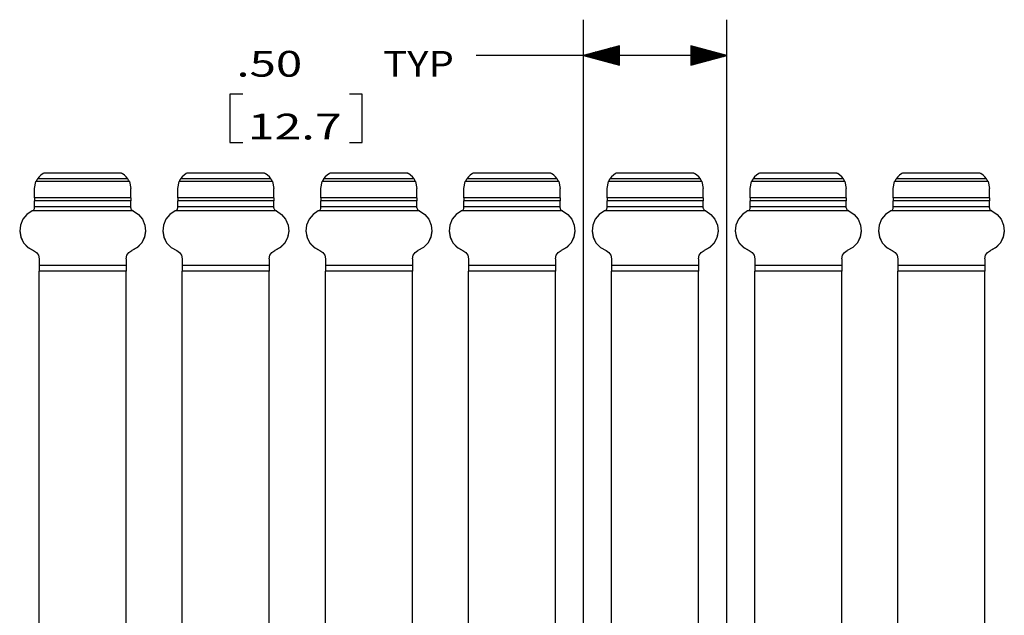
# Model space of a CAD drawing. Units: inches. Extents: x -0.1 to 17.1, y -0.1 to 11.1.
# Drawn here: x 6.6 to 10, y 5.9 to 8 of the extents above; entities that cross this region are included whole.
import ezdxf

# ---------------------------------------------------------------- set-up
doc = ezdxf.new("R2010")
doc.units = ezdxf.units.IN
doc.header["$MEASUREMENT"] = 0
doc.layers.add('1', color=7, linetype='Continuous', true_color=0xffffff)
doc.styles.add('blockfont', font='simplex.shx')

msp = doc.modelspace()

# ---------------------------------------------------------------- linework, layer by layer
at = {"layer": '1', "color": 18, "linetype": 'Continuous'}
for p, q in [((8.534947, 3.87898), (8.534947, 7.977787)), ((9.034947, 3.87898), (9.034947, 7.977787)), ((8.659947, 7.886281), (8.534947, 7.852787)), ((8.659947, 7.877788), (8.628249, 7.877788)), ((8.659947, 7.879787), (8.635713, 7.879787)), ((8.659947, 7.881787), (8.643177, 7.881787)), ((8.659947, 7.883787), (8.650641, 7.883787)), ((8.659947, 7.885787), (8.658105, 7.885787)), ((8.659947, 7.885787), (8.658105, 7.885787)), ((8.659947, 7.819293), (8.659947, 7.886281)), ((9.034947, 7.852787), (8.909947, 7.886281)), ((8.909947, 7.886281), (8.909947, 7.819293)), ((8.909947, 7.885787), (8.91179, 7.885787)), ((8.909947, 7.885787), (8.91179, 7.885787)), ((8.909947, 7.883787), (8.919254, 7.883787)), ((8.909947, 7.881787), (8.926718, 7.881787)), ((8.909947, 7.879787), (8.934182, 7.879787)), ((8.909947, 7.877788), (8.941647, 7.877788)), ((8.409947, 7.852787), (8.159947, 7.852787)), ((9.034947, 7.852787), (8.409947, 7.852787)), ((8.534947, 7.852787), (8.659947, 7.819293)), ((8.659947, 7.853787), (8.538679, 7.853787)), ((8.659947, 7.851788), (8.538679, 7.851788)), ((8.659947, 7.855787), (8.546144, 7.855787)), ((8.659947, 7.849787), (8.546144, 7.849787)), ((8.659947, 7.857788), (8.553608, 7.857788)), ((8.659947, 7.847787), (8.553608, 7.847787)), ((8.659947, 7.859787), (8.561071, 7.859787)), ((8.659947, 7.845788), (8.561071, 7.845788)), ((8.659947, 7.861787), (8.568536, 7.861787)), ((8.659947, 7.843787), (8.568536, 7.843787)), ((8.659947, 7.863787), (8.576, 7.863787)), ((8.659947, 7.865788), (8.583464, 7.865788)), ((8.659947, 7.867787), (8.590928, 7.867787)), ((8.659947, 7.869787), (8.598392, 7.869787)), ((8.659947, 7.871788), (8.605856, 7.871788)), ((8.659947, 7.873787), (8.61332, 7.873787)), ((8.659947, 7.875787), (8.620785, 7.875787)), ((8.909947, 7.875787), (8.94911, 7.875787)), ((8.909947, 7.873787), (8.956574, 7.873787)), ((8.909947, 7.871788), (8.964039, 7.871788)), ((8.909947, 7.869787), (8.971502, 7.869787)), ((8.909947, 7.867787), (8.978967, 7.867787)), ((8.909947, 7.865788), (8.986431, 7.865788)), ((8.909947, 7.863787), (8.993895, 7.863787)), ((8.909947, 7.861787), (9.001359, 7.861787)), ((8.909947, 7.859787), (9.008823, 7.859787)), ((8.909947, 7.857788), (9.016287, 7.857788)), ((8.909947, 7.855787), (9.023751, 7.855787)), ((8.909947, 7.853787), (9.031216, 7.853787)), ((8.909947, 7.819293), (9.034947, 7.852787)), ((8.909947, 7.851788), (9.031216, 7.851788)), ((8.909947, 7.849787), (9.023751, 7.849787)), ((8.909947, 7.847787), (9.016287, 7.847787)), ((8.909947, 7.845788), (9.008823, 7.845788)), ((8.909947, 7.843787), (9.001359, 7.843787)), ((8.659947, 7.841787), (8.576, 7.841787)), ((8.659947, 7.839787), (8.583464, 7.839787)), ((8.659947, 7.837787), (8.590928, 7.837787)), ((8.659947, 7.835787), (8.598392, 7.835787)), ((8.659947, 7.833787), (8.605856, 7.833787)), ((8.659947, 7.831788), (8.61332, 7.831788)), ((8.659947, 7.829787), (8.620785, 7.829787)), ((8.659947, 7.827787), (8.628249, 7.827787)), ((8.659947, 7.825788), (8.635713, 7.825788)), ((8.659947, 7.823787), (8.643177, 7.823787)), ((8.659947, 7.821787), (8.650641, 7.821787)), ((8.659947, 7.819788), (8.658105, 7.819788)), ((8.659947, 7.819788), (8.658105, 7.819788)), ((8.909947, 7.841787), (8.993895, 7.841787)), ((8.909947, 7.839787), (8.986431, 7.839787)), ((8.909947, 7.837787), (8.978967, 7.837787)), ((8.909947, 7.835787), (8.971502, 7.835787)), ((8.909947, 7.833787), (8.964039, 7.833787)), ((8.909947, 7.831788), (8.956574, 7.831788)), ((8.909947, 7.829787), (8.94911, 7.829787)), ((8.909947, 7.827787), (8.941647, 7.827787)), ((8.909947, 7.825788), (8.934182, 7.825788)), ((8.909947, 7.823787), (8.926718, 7.823787)), ((8.909947, 7.821787), (8.919254, 7.821787)), ((8.909947, 7.819788), (8.91179, 7.819788)), ((8.909947, 7.819788), (8.91179, 7.819788)), ((7.344635, 7.717787), (7.299635, 7.717787)), ((7.299635, 7.717787), (7.299635, 7.549037)), ((7.761635, 7.717787), (7.716635, 7.717787)), ((7.761635, 7.549037), (7.761635, 7.717787)), ((7.299635, 7.549037), (7.344635, 7.549037)), ((7.716635, 7.549037), (7.761635, 7.549037)), ((6.639339, 7.435088), (6.632619, 7.428772)), ((6.646947, 7.440299), (6.639339, 7.435088)), ((6.649247, 7.441626), (6.646947, 7.440299)), ((6.649616, 7.441839), (6.649247, 7.441626)), ((6.920649, 7.441626), (6.649247, 7.441626)), ((6.920279, 7.441839), (6.649616, 7.441839)), ((6.920279, 7.441839), (6.920649, 7.441626)), ((6.920649, 7.441626), (6.922947, 7.440299)), ((6.930556, 7.435088), (6.922947, 7.440299)), ((6.937276, 7.428772), (6.930556, 7.435088)), ((7.139339, 7.435088), (7.132619, 7.428772)), ((7.146947, 7.440299), (7.139339, 7.435088)), ((7.149247, 7.441626), (7.146947, 7.440299)), ((7.149616, 7.441839), (7.149247, 7.441626)), ((7.420649, 7.441626), (7.149247, 7.441626)), ((7.420279, 7.441839), (7.149616, 7.441839)), ((7.420279, 7.441839), (7.420649, 7.441626)), ((7.420649, 7.441626), (7.422947, 7.440299)), ((7.430556, 7.435088), (7.422947, 7.440299)), ((7.437276, 7.428772), (7.430556, 7.435088)), ((7.639339, 7.435088), (7.632619, 7.428772)), ((7.646947, 7.440299), (7.639339, 7.435088)), ((7.649247, 7.441626), (7.646947, 7.440299)), ((7.649616, 7.441839), (7.649247, 7.441626)), ((7.920649, 7.441626), (7.649247, 7.441626)), ((7.920279, 7.441839), (7.649616, 7.441839)), ((7.920279, 7.441839), (7.920649, 7.441626)), ((7.920649, 7.441626), (7.922947, 7.440299)), ((7.930556, 7.435088), (7.922947, 7.440299)), ((7.937276, 7.428772), (7.930556, 7.435088)), ((8.139338, 7.435088), (8.132619, 7.428772)), ((8.146948, 7.440299), (8.139338, 7.435088)), ((8.149246, 7.441626), (8.146948, 7.440299)), ((8.149616, 7.441839), (8.149246, 7.441626)), ((8.420649, 7.441626), (8.149246, 7.441626)), ((8.42028, 7.441839), (8.149616, 7.441839)), ((8.42028, 7.441839), (8.420649, 7.441626)), ((8.420649, 7.441626), (8.422948, 7.440299)), ((8.430556, 7.435088), (8.422948, 7.440299)), ((8.437276, 7.428772), (8.430556, 7.435088)), ((8.639338, 7.435088), (8.632619, 7.428772)), ((8.646948, 7.440299), (8.639338, 7.435088)), ((8.649246, 7.441626), (8.646948, 7.440299)), ((8.649616, 7.441839), (8.649246, 7.441626)), ((8.920649, 7.441626), (8.649246, 7.441626)), ((8.92028, 7.441839), (8.649616, 7.441839)), ((8.92028, 7.441839), (8.920649, 7.441626)), ((8.920649, 7.441626), (8.922948, 7.440299)), ((8.930556, 7.435088), (8.922948, 7.440299)), ((8.937276, 7.428772), (8.930556, 7.435088)), ((9.139338, 7.435088), (9.132619, 7.428772)), ((9.146948, 7.440299), (9.139338, 7.435088)), ((9.149246, 7.441626), (9.146948, 7.440299)), ((9.149616, 7.441839), (9.149246, 7.441626)), ((9.420649, 7.441626), (9.149246, 7.441626)), ((9.42028, 7.441839), (9.149616, 7.441839)), ((9.42028, 7.441839), (9.420649, 7.441626)), ((9.420649, 7.441626), (9.422948, 7.440299)), ((9.430556, 7.435088), (9.422948, 7.440299)), ((9.437276, 7.428772), (9.430556, 7.435088)), ((9.639338, 7.435088), (9.632619, 7.428772)), ((9.646948, 7.440299), (9.639338, 7.435088)), ((9.649246, 7.441626), (9.646948, 7.440299)), ((9.649616, 7.441839), (9.649246, 7.441626)), ((9.920649, 7.441626), (9.649246, 7.441626)), ((9.92028, 7.441839), (9.649616, 7.441839)), ((9.92028, 7.441839), (9.920649, 7.441626)), ((9.920649, 7.441626), (9.922948, 7.440299)), ((9.930556, 7.435088), (9.922948, 7.440299)), ((9.937276, 7.428772), (9.930556, 7.435088)), ((6.616948, 7.388338), (6.621864, 7.412125)), ((6.623183, 7.414973), (6.621864, 7.412125)), ((6.948031, 7.412125), (6.621864, 7.412125)), ((6.624736, 7.417901), (6.623183, 7.414973)), ((6.625921, 7.419902), (6.624736, 7.417901)), ((6.626702, 7.421132), (6.625921, 7.419902)), ((6.626946, 7.421502), (6.626702, 7.421132)), ((6.632619, 7.428772), (6.626946, 7.421502)), ((6.942949, 7.421502), (6.626946, 7.421502)), ((6.942949, 7.421502), (6.937276, 7.428772)), ((6.943127, 7.421232), (6.942949, 7.421502)), ((6.943906, 7.420012), (6.943127, 7.421232)), ((6.945429, 7.417418), (6.943906, 7.420012)), ((6.947092, 7.414191), (6.945429, 7.417418)), ((6.948031, 7.412125), (6.947092, 7.414191)), ((6.948031, 7.412125), (6.952948, 7.388338)), ((7.116948, 7.388338), (7.121864, 7.412125)), ((7.123183, 7.414973), (7.121864, 7.412125)), ((7.448031, 7.412125), (7.121864, 7.412125)), ((7.124736, 7.417901), (7.123183, 7.414973)), ((7.125921, 7.419902), (7.124736, 7.417901)), ((7.126702, 7.421132), (7.125921, 7.419902)), ((7.126946, 7.421502), (7.126702, 7.421132)), ((7.132619, 7.428772), (7.126946, 7.421502)), ((7.442949, 7.421502), (7.126946, 7.421502)), ((7.442949, 7.421502), (7.437276, 7.428772)), ((7.443127, 7.421232), (7.442949, 7.421502)), ((7.443906, 7.420012), (7.443127, 7.421232)), ((7.445429, 7.417418), (7.443906, 7.420012)), ((7.447092, 7.414191), (7.445429, 7.417418)), ((7.448031, 7.412125), (7.447092, 7.414191)), ((7.448031, 7.412125), (7.452948, 7.388338)), ((7.616948, 7.388338), (7.621864, 7.412125)), ((7.623183, 7.414973), (7.621864, 7.412125)), ((7.948031, 7.412125), (7.621864, 7.412125)), ((7.624736, 7.417901), (7.623183, 7.414973)), ((7.625921, 7.419902), (7.624736, 7.417901)), ((7.626702, 7.421132), (7.625921, 7.419902)), ((7.626946, 7.421502), (7.626702, 7.421132)), ((7.632619, 7.428772), (7.626946, 7.421502)), ((7.942949, 7.421502), (7.626946, 7.421502)), ((7.942949, 7.421502), (7.937276, 7.428772)), ((7.943127, 7.421232), (7.942949, 7.421502)), ((7.943906, 7.420012), (7.943127, 7.421232)), ((7.945429, 7.417418), (7.943906, 7.420012)), ((7.947092, 7.414191), (7.945429, 7.417418)), ((7.948031, 7.412125), (7.947092, 7.414191)), ((7.948031, 7.412125), (7.952948, 7.388338)), ((8.116947, 7.388338), (8.121864, 7.412125)), ((8.123183, 7.414973), (8.121864, 7.412125)), ((8.44803, 7.412125), (8.121864, 7.412125)), ((8.124736, 7.417901), (8.123183, 7.414973)), ((8.125921, 7.419902), (8.124736, 7.417901)), ((8.126702, 7.421132), (8.125921, 7.419902)), ((8.126945, 7.421502), (8.126702, 7.421132)), ((8.132619, 7.428772), (8.126945, 7.421502)), ((8.442949, 7.421502), (8.126945, 7.421502)), ((8.442949, 7.421502), (8.437276, 7.428772)), ((8.443128, 7.421232), (8.442949, 7.421502)), ((8.443906, 7.420012), (8.443128, 7.421232)), ((8.445429, 7.417418), (8.443906, 7.420012)), ((8.447092, 7.414191), (8.445429, 7.417418)), ((8.44803, 7.412125), (8.447092, 7.414191)), ((8.44803, 7.412125), (8.452948, 7.388338)), ((8.616947, 7.388338), (8.621864, 7.412125)), ((8.623183, 7.414973), (8.621864, 7.412125)), ((8.94803, 7.412125), (8.621864, 7.412125)), ((8.624736, 7.417901), (8.623183, 7.414973)), ((8.625921, 7.419902), (8.624736, 7.417901)), ((8.626702, 7.421132), (8.625921, 7.419902)), ((8.626945, 7.421502), (8.626702, 7.421132)), ((8.632619, 7.428772), (8.626945, 7.421502)), ((8.942949, 7.421502), (8.626945, 7.421502)), ((8.942949, 7.421502), (8.937276, 7.428772)), ((8.943128, 7.421232), (8.942949, 7.421502)), ((8.943906, 7.420012), (8.943128, 7.421232)), ((8.945429, 7.417418), (8.943906, 7.420012)), ((8.947092, 7.414191), (8.945429, 7.417418)), ((8.94803, 7.412125), (8.947092, 7.414191)), ((8.94803, 7.412125), (8.952948, 7.388338)), ((9.116947, 7.388338), (9.121864, 7.412125)), ((9.123183, 7.414973), (9.121864, 7.412125)), ((9.44803, 7.412125), (9.121864, 7.412125)), ((9.124736, 7.417901), (9.123183, 7.414973)), ((9.125921, 7.419902), (9.124736, 7.417901)), ((9.126702, 7.421132), (9.125921, 7.419902)), ((9.126945, 7.421502), (9.126702, 7.421132)), ((9.132619, 7.428772), (9.126945, 7.421502)), ((9.442949, 7.421502), (9.126945, 7.421502)), ((9.442949, 7.421502), (9.437276, 7.428772)), ((9.443128, 7.421232), (9.442949, 7.421502)), ((9.443906, 7.420012), (9.443128, 7.421232)), ((9.445429, 7.417418), (9.443906, 7.420012)), ((9.447092, 7.414191), (9.445429, 7.417418)), ((9.44803, 7.412125), (9.447092, 7.414191)), ((9.44803, 7.412125), (9.452948, 7.388338)), ((9.616947, 7.388338), (9.621864, 7.412125)), ((9.623183, 7.414973), (9.621864, 7.412125)), ((9.94803, 7.412125), (9.621864, 7.412125)), ((9.624736, 7.417901), (9.623183, 7.414973)), ((9.625921, 7.419902), (9.624736, 7.417901)), ((9.626702, 7.421132), (9.625921, 7.419902)), ((9.626945, 7.421502), (9.626702, 7.421132)), ((9.632619, 7.428772), (9.626945, 7.421502)), ((9.942949, 7.421502), (9.626945, 7.421502)), ((9.942949, 7.421502), (9.937276, 7.428772)), ((9.943128, 7.421232), (9.942949, 7.421502)), ((9.943906, 7.420012), (9.943128, 7.421232)), ((9.945429, 7.417418), (9.943906, 7.420012)), ((9.947092, 7.414191), (9.945429, 7.417418)), ((9.94803, 7.412125), (9.947092, 7.414191)), ((9.94803, 7.412125), (9.952948, 7.388338)), ((6.616948, 7.35527), (6.616948, 7.388338)), ((6.952948, 7.35527), (6.952948, 7.388338)), ((7.116948, 7.35527), (7.116948, 7.388338)), ((7.452948, 7.35527), (7.452948, 7.388338)), ((7.616948, 7.35527), (7.616948, 7.388338)), ((7.952948, 7.35527), (7.952948, 7.388338)), ((8.116947, 7.35527), (8.116947, 7.388338)), ((8.452948, 7.35527), (8.452948, 7.388338)), ((8.616947, 7.35527), (8.616947, 7.388338)), ((8.952948, 7.35527), (8.952948, 7.388338)), ((9.116947, 7.35527), (9.116947, 7.388338)), ((9.452948, 7.35527), (9.452948, 7.388338)), ((9.616947, 7.35527), (9.616947, 7.388338)), ((9.952948, 7.35527), (9.952948, 7.388338)), ((6.952948, 7.35527), (6.616948, 7.35527)), ((6.616948, 7.35527), (6.616948, 7.348722)), ((6.616948, 7.348722), (6.616948, 7.344981)), ((6.952948, 7.344981), (6.616948, 7.344981)), ((6.616948, 7.324301), (6.616948, 7.344981)), ((6.952948, 7.35527), (6.952948, 7.348722)), ((6.952948, 7.348722), (6.952948, 7.344981)), ((6.952948, 7.324301), (6.952948, 7.344981)), ((7.452948, 7.35527), (7.116948, 7.35527)), ((7.116948, 7.35527), (7.116948, 7.348722)), ((7.116948, 7.348722), (7.116948, 7.344981)), ((7.452948, 7.344981), (7.116948, 7.344981)), ((7.116948, 7.324301), (7.116948, 7.344981)), ((7.452948, 7.35527), (7.452948, 7.348722)), ((7.452948, 7.348722), (7.452948, 7.344981)), ((7.452948, 7.324301), (7.452948, 7.344981)), ((7.952948, 7.35527), (7.616948, 7.35527)), ((7.616948, 7.35527), (7.616948, 7.348722)), ((7.616948, 7.348722), (7.616948, 7.344981)), ((7.952948, 7.344981), (7.616948, 7.344981)), ((7.616948, 7.324301), (7.616948, 7.344981)), ((7.952948, 7.35527), (7.952948, 7.348722)), ((7.952948, 7.348722), (7.952948, 7.344981)), ((7.952948, 7.324301), (7.952948, 7.344981)), ((8.452948, 7.35527), (8.116947, 7.35527)), ((8.116947, 7.35527), (8.116947, 7.348722)), ((8.116947, 7.348722), (8.116947, 7.344981)), ((8.452948, 7.344981), (8.116947, 7.344981)), ((8.116947, 7.324301), (8.116947, 7.344981)), ((8.452948, 7.35527), (8.452948, 7.348722)), ((8.452948, 7.348722), (8.452948, 7.344981)), ((8.452948, 7.324301), (8.452948, 7.344981)), ((8.952948, 7.35527), (8.616947, 7.35527)), ((8.616947, 7.35527), (8.616947, 7.348722)), ((8.616947, 7.348722), (8.616947, 7.344981)), ((8.952948, 7.344981), (8.616947, 7.344981)), ((8.616947, 7.324301), (8.616947, 7.344981)), ((8.952948, 7.35527), (8.952948, 7.348722)), ((8.952948, 7.348722), (8.952948, 7.344981)), ((8.952948, 7.324301), (8.952948, 7.344981)), ((9.452948, 7.35527), (9.116947, 7.35527)), ((9.116947, 7.35527), (9.116947, 7.348722)), ((9.116947, 7.348722), (9.116947, 7.344981)), ((9.452948, 7.344981), (9.116947, 7.344981)), ((9.116947, 7.324301), (9.116947, 7.344981)), ((9.452948, 7.35527), (9.452948, 7.348722)), ((9.452948, 7.348722), (9.452948, 7.344981)), ((9.452948, 7.324301), (9.452948, 7.344981)), ((9.952948, 7.35527), (9.616947, 7.35527)), ((9.616947, 7.35527), (9.616947, 7.348722)), ((9.616947, 7.348722), (9.616947, 7.344981)), ((9.952948, 7.344981), (9.616947, 7.344981)), ((9.616947, 7.324301), (9.616947, 7.344981)), ((9.952948, 7.35527), (9.952948, 7.348722)), ((9.952948, 7.348722), (9.952948, 7.344981)), ((9.952948, 7.324301), (9.952948, 7.344981)), ((6.589757, 7.297606), (6.575805, 7.280645)), ((6.607996, 7.309842), (6.589757, 7.297606)), ((6.607996, 7.309842), (6.610872, 7.311141)), ((6.961899, 7.309842), (6.607996, 7.309842)), ((6.610872, 7.311141), (6.611889, 7.311644)), ((6.611889, 7.311644), (6.614427, 7.3137)), ((6.614427, 7.3137), (6.61591, 7.315902)), ((6.61591, 7.315902), (6.616759, 7.318406)), ((6.616759, 7.318406), (6.616948, 7.320338)), ((6.952948, 7.324301), (6.616948, 7.324301)), ((6.616948, 7.322869), (6.616948, 7.324301)), ((6.616948, 7.320338), (6.616948, 7.322869)), ((6.952948, 7.322869), (6.952948, 7.324301)), ((6.952948, 7.320338), (6.952948, 7.322869)), ((6.952948, 7.320338), (6.95307, 7.318779)), ((6.95307, 7.318779), (6.953714, 7.316499)), ((6.953714, 7.316499), (6.95484, 7.314484)), ((6.95484, 7.314484), (6.956995, 7.312303)), ((6.956995, 7.312303), (6.959023, 7.311141)), ((6.961899, 7.309842), (6.959023, 7.311141)), ((6.961899, 7.309842), (6.980138, 7.297606)), ((6.980138, 7.297606), (6.99409, 7.280645)), ((7.089757, 7.297606), (7.075805, 7.280645)), ((7.107996, 7.309842), (7.089757, 7.297606)), ((7.107996, 7.309842), (7.110872, 7.311141)), ((7.461899, 7.309842), (7.107996, 7.309842)), ((7.110872, 7.311141), (7.111889, 7.311644)), ((7.111889, 7.311644), (7.114427, 7.3137)), ((7.114427, 7.3137), (7.11591, 7.315902)), ((7.11591, 7.315902), (7.116759, 7.318406)), ((7.116759, 7.318406), (7.116948, 7.320338)), ((7.452948, 7.324301), (7.116948, 7.324301)), ((7.116948, 7.322869), (7.116948, 7.324301)), ((7.116948, 7.320338), (7.116948, 7.322869)), ((7.452948, 7.322869), (7.452948, 7.324301)), ((7.452948, 7.320338), (7.452948, 7.322869)), ((7.452948, 7.320338), (7.45307, 7.318779)), ((7.45307, 7.318779), (7.453714, 7.316499)), ((7.453714, 7.316499), (7.45484, 7.314484)), ((7.45484, 7.314484), (7.456995, 7.312303)), ((7.456995, 7.312303), (7.459023, 7.311141)), ((7.461899, 7.309842), (7.459023, 7.311141)), ((7.461899, 7.309842), (7.480138, 7.297606)), ((7.480138, 7.297606), (7.49409, 7.280645)), ((7.589757, 7.297606), (7.575805, 7.280645)), ((7.607996, 7.309842), (7.589757, 7.297606)), ((7.607996, 7.309842), (7.610872, 7.311141)), ((7.961899, 7.309842), (7.607996, 7.309842)), ((7.610872, 7.311141), (7.611889, 7.311644)), ((7.611889, 7.311644), (7.614427, 7.3137)), ((7.614427, 7.3137), (7.61591, 7.315902)), ((7.61591, 7.315902), (7.616759, 7.318406)), ((7.616759, 7.318406), (7.616948, 7.320338)), ((7.952948, 7.324301), (7.616948, 7.324301)), ((7.616948, 7.322869), (7.616948, 7.324301)), ((7.616948, 7.320338), (7.616948, 7.322869)), ((7.952948, 7.322869), (7.952948, 7.324301)), ((7.952948, 7.320338), (7.952948, 7.322869)), ((7.952948, 7.320338), (7.95307, 7.318779)), ((7.95307, 7.318779), (7.953714, 7.316499)), ((7.953714, 7.316499), (7.95484, 7.314484)), ((7.95484, 7.314484), (7.956995, 7.312303)), ((7.956995, 7.312303), (7.959023, 7.311141)), ((7.961899, 7.309842), (7.959023, 7.311141)), ((7.961899, 7.309842), (7.980138, 7.297606)), ((7.980138, 7.297606), (7.99409, 7.280645)), ((8.089757, 7.297606), (8.075805, 7.280645)), ((8.107996, 7.309842), (8.089757, 7.297606)), ((8.107996, 7.309842), (8.110872, 7.311141)), ((8.461899, 7.309842), (8.107996, 7.309842)), ((8.110872, 7.311141), (8.111889, 7.311644)), ((8.111889, 7.311644), (8.114427, 7.3137)), ((8.114427, 7.3137), (8.11591, 7.315902)), ((8.11591, 7.315902), (8.116759, 7.318406)), ((8.116759, 7.318406), (8.116947, 7.320338)), ((8.452948, 7.324301), (8.116947, 7.324301)), ((8.116947, 7.322869), (8.116947, 7.324301)), ((8.116947, 7.320338), (8.116947, 7.322869)), ((8.452948, 7.322869), (8.452948, 7.324301)), ((8.452948, 7.320338), (8.452948, 7.322869)), ((8.452948, 7.320338), (8.45307, 7.318779)), ((8.45307, 7.318779), (8.453713, 7.316499)), ((8.453713, 7.316499), (8.45484, 7.314484)), ((8.45484, 7.314484), (8.456995, 7.312303)), ((8.456995, 7.312303), (8.459023, 7.311141)), ((8.461899, 7.309842), (8.459023, 7.311141)), ((8.461899, 7.309842), (8.480138, 7.297606)), ((8.480138, 7.297606), (8.49409, 7.280645)), ((8.589757, 7.297606), (8.575805, 7.280645)), ((8.607996, 7.309842), (8.589757, 7.297606)), ((8.607996, 7.309842), (8.610872, 7.311141)), ((8.961899, 7.309842), (8.607996, 7.309842)), ((8.610872, 7.311141), (8.611889, 7.311644)), ((8.611889, 7.311644), (8.614427, 7.3137)), ((8.614427, 7.3137), (8.61591, 7.315902)), ((8.61591, 7.315902), (8.616759, 7.318406)), ((8.616759, 7.318406), (8.616947, 7.320338)), ((8.952948, 7.324301), (8.616947, 7.324301)), ((8.616947, 7.322869), (8.616947, 7.324301)), ((8.616947, 7.320338), (8.616947, 7.322869)), ((8.952948, 7.322869), (8.952948, 7.324301)), ((8.952948, 7.320338), (8.952948, 7.322869)), ((8.952948, 7.320338), (8.95307, 7.318779)), ((8.95307, 7.318779), (8.953713, 7.316499)), ((8.953713, 7.316499), (8.95484, 7.314484)), ((8.95484, 7.314484), (8.956995, 7.312303)), ((8.956995, 7.312303), (8.959023, 7.311141)), ((8.961899, 7.309842), (8.959023, 7.311141)), ((8.961899, 7.309842), (8.980138, 7.297606)), ((8.980138, 7.297606), (8.99409, 7.280645)), ((9.089757, 7.297606), (9.075805, 7.280645)), ((9.107996, 7.309842), (9.089757, 7.297606)), ((9.107996, 7.309842), (9.110872, 7.311141)), ((9.461899, 7.309842), (9.107996, 7.309842)), ((9.110872, 7.311141), (9.111889, 7.311644)), ((9.111889, 7.311644), (9.114427, 7.3137)), ((9.114427, 7.3137), (9.11591, 7.315902)), ((9.11591, 7.315902), (9.116759, 7.318406)), ((9.116759, 7.318406), (9.116947, 7.320338)), ((9.452948, 7.324301), (9.116947, 7.324301)), ((9.116947, 7.322869), (9.116947, 7.324301)), ((9.116947, 7.320338), (9.116947, 7.322869)), ((9.452948, 7.322869), (9.452948, 7.324301)), ((9.452948, 7.320338), (9.452948, 7.322869)), ((9.452948, 7.320338), (9.45307, 7.318779)), ((9.45307, 7.318779), (9.453713, 7.316499)), ((9.453713, 7.316499), (9.45484, 7.314484)), ((9.45484, 7.314484), (9.456995, 7.312303)), ((9.456995, 7.312303), (9.459023, 7.311141)), ((9.461899, 7.309842), (9.459023, 7.311141)), ((9.461899, 7.309842), (9.480138, 7.297606)), ((9.480138, 7.297606), (9.49409, 7.280645)), ((9.589757, 7.297606), (9.575805, 7.280645)), ((9.607996, 7.309842), (9.589757, 7.297606)), ((9.607996, 7.309842), (9.610872, 7.311141)), ((9.961899, 7.309842), (9.607996, 7.309842)), ((9.610872, 7.311141), (9.611889, 7.311644)), ((9.611889, 7.311644), (9.614427, 7.3137)), ((9.614427, 7.3137), (9.61591, 7.315902)), ((9.61591, 7.315902), (9.616759, 7.318406)), ((9.616759, 7.318406), (9.616947, 7.320338)), ((9.952948, 7.324301), (9.616947, 7.324301)), ((9.616947, 7.322869), (9.616947, 7.324301)), ((9.616947, 7.320338), (9.616947, 7.322869)), ((9.952948, 7.322869), (9.952948, 7.324301)), ((9.952948, 7.320338), (9.952948, 7.322869)), ((9.952948, 7.320338), (9.95307, 7.318779)), ((9.95307, 7.318779), (9.953713, 7.316499)), ((9.953713, 7.316499), (9.95484, 7.314484)), ((9.95484, 7.314484), (9.956995, 7.312303)), ((9.956995, 7.312303), (9.959023, 7.311141)), ((9.961899, 7.309842), (9.959023, 7.311141)), ((9.961899, 7.309842), (9.980138, 7.297606)), ((9.980138, 7.297606), (9.99409, 7.280645)), ((6.567317, 7.260388), (6.56501, 7.238547)), ((6.575805, 7.280645), (6.567317, 7.260388)), ((6.99409, 7.280645), (7.002578, 7.260388)), ((7.002578, 7.260388), (7.004885, 7.238547)), ((7.067317, 7.260388), (7.06501, 7.238547)), ((7.075805, 7.280645), (7.067317, 7.260388)), ((7.49409, 7.280645), (7.502578, 7.260388)), ((7.502578, 7.260388), (7.504885, 7.238547)), ((7.567317, 7.260388), (7.56501, 7.238547)), ((7.575805, 7.280645), (7.567317, 7.260388)), ((7.99409, 7.280645), (8.002578, 7.260388)), ((8.002578, 7.260388), (8.004886, 7.238547)), ((8.067317, 7.260388), (8.065009, 7.238547)), ((8.075805, 7.280645), (8.067317, 7.260388)), ((8.49409, 7.280645), (8.502578, 7.260388)), ((8.502578, 7.260388), (8.504886, 7.238547)), ((8.567317, 7.260388), (8.565009, 7.238547)), ((8.575805, 7.280645), (8.567317, 7.260388)), ((8.99409, 7.280645), (9.002578, 7.260388)), ((9.002578, 7.260388), (9.004886, 7.238547)), ((9.067317, 7.260388), (9.065009, 7.238547)), ((9.075805, 7.280645), (9.067317, 7.260388)), ((9.49409, 7.280645), (9.502578, 7.260388)), ((9.502578, 7.260388), (9.504886, 7.238547)), ((9.567317, 7.260388), (9.565009, 7.238547)), ((9.575805, 7.280645), (9.567317, 7.260388)), ((9.99409, 7.280645), (10.002578, 7.260388)), ((10.002578, 7.260388), (10.004886, 7.238547)), ((6.564948, 7.24161), (6.568362, 7.219147)), ((6.56501, 7.238547), (6.569078, 7.216964)), ((7.004885, 7.238547), (7.000817, 7.216964)), ((7.004948, 7.24161), (7.001533, 7.219147)), ((7.064948, 7.24161), (7.068362, 7.219147)), ((7.06501, 7.238547), (7.069078, 7.216964)), ((7.504885, 7.238547), (7.500817, 7.216964)), ((7.504948, 7.24161), (7.501533, 7.219147)), ((7.564948, 7.24161), (7.568362, 7.219147)), ((7.56501, 7.238547), (7.569078, 7.216964)), ((8.004886, 7.238547), (8.000817, 7.216964)), ((8.004948, 7.24161), (8.001533, 7.219147)), ((8.064947, 7.24161), (8.068362, 7.219147)), ((8.065009, 7.238547), (8.069077, 7.216964)), ((8.504886, 7.238547), (8.500817, 7.216964)), ((8.504948, 7.24161), (8.501533, 7.219147)), ((8.564947, 7.24161), (8.568362, 7.219147)), ((8.565009, 7.238547), (8.569077, 7.216964)), ((9.004886, 7.238547), (9.000817, 7.216964)), ((9.004948, 7.24161), (9.001533, 7.219147)), ((9.064947, 7.24161), (9.068362, 7.219147)), ((9.065009, 7.238547), (9.069077, 7.216964)), ((9.504886, 7.238547), (9.500817, 7.216964)), ((9.504948, 7.24161), (9.501533, 7.219147)), ((9.564947, 7.24161), (9.568362, 7.219147)), ((9.565009, 7.238547), (9.569077, 7.216964)), ((10.004886, 7.238547), (10.000817, 7.216964)), ((10.004948, 7.24161), (10.001533, 7.219147)), ((6.568362, 7.219147), (6.578297, 7.198714)), ((6.569078, 7.216964), (6.579178, 7.197462)), ((6.578297, 7.198714), (6.593854, 7.182155)), ((6.579178, 7.197462), (6.594459, 7.181686)), ((6.990716, 7.197462), (6.975436, 7.181686)), ((6.991599, 7.198714), (6.976041, 7.182155)), ((7.000817, 7.216964), (6.990716, 7.197462)), ((7.001533, 7.219147), (6.991599, 7.198714)), ((7.068362, 7.219147), (7.078297, 7.198714)), ((7.069078, 7.216964), (7.079178, 7.197462)), ((7.078297, 7.198714), (7.093854, 7.182155)), ((7.079178, 7.197462), (7.094459, 7.181686)), ((7.490716, 7.197462), (7.475436, 7.181686)), ((7.491599, 7.198714), (7.476041, 7.182155)), ((7.500817, 7.216964), (7.490716, 7.197462)), ((7.501533, 7.219147), (7.491599, 7.198714)), ((7.568362, 7.219147), (7.578297, 7.198714)), ((7.569078, 7.216964), (7.579178, 7.197462)), ((7.578297, 7.198714), (7.593854, 7.182155)), ((7.579178, 7.197462), (7.594459, 7.181686)), ((7.990716, 7.197462), (7.975436, 7.181686)), ((7.991599, 7.198714), (7.976041, 7.182155)), ((8.000817, 7.216964), (7.990716, 7.197462)), ((8.001533, 7.219147), (7.991599, 7.198714)), ((8.068362, 7.219147), (8.078297, 7.198714)), ((8.069077, 7.216964), (8.079179, 7.197462)), ((8.078297, 7.198714), (8.093854, 7.182155)), ((8.079179, 7.197462), (8.094459, 7.181686)), ((8.490716, 7.197462), (8.475436, 7.181686)), ((8.491598, 7.198714), (8.476041, 7.182155)), ((8.500817, 7.216964), (8.490716, 7.197462)), ((8.501533, 7.219147), (8.491598, 7.198714)), ((8.568362, 7.219147), (8.578297, 7.198714)), ((8.569077, 7.216964), (8.579179, 7.197462)), ((8.578297, 7.198714), (8.593854, 7.182155)), ((8.579179, 7.197462), (8.594459, 7.181686)), ((8.990716, 7.197462), (8.975436, 7.181686)), ((8.991598, 7.198714), (8.976041, 7.182155)), ((9.000817, 7.216964), (8.990716, 7.197462)), ((9.001533, 7.219147), (8.991598, 7.198714)), ((9.068362, 7.219147), (9.078297, 7.198714)), ((9.069077, 7.216964), (9.079179, 7.197462)), ((9.078297, 7.198714), (9.093854, 7.182155)), ((9.079179, 7.197462), (9.094459, 7.181686)), ((9.490716, 7.197462), (9.475436, 7.181686)), ((9.491598, 7.198714), (9.476041, 7.182155)), ((9.500817, 7.216964), (9.490716, 7.197462)), ((9.501533, 7.219147), (9.491598, 7.198714)), ((9.568362, 7.219147), (9.578297, 7.198714)), ((9.569077, 7.216964), (9.579179, 7.197462)), ((9.578297, 7.198714), (9.593854, 7.182155)), ((9.579179, 7.197462), (9.594459, 7.181686)), ((9.990716, 7.197462), (9.975436, 7.181686)), ((9.991598, 7.198714), (9.976041, 7.182155)), ((10.000817, 7.216964), (9.990716, 7.197462)), ((10.001533, 7.219147), (9.991598, 7.198714)), ((6.593854, 7.182155), (6.613629, 7.170967)), ((6.594459, 7.181686), (6.613629, 7.170968)), ((6.613629, 7.170968), (6.623751, 7.164548)), ((6.613629, 7.170967), (6.623751, 7.164548)), ((6.623751, 7.164548), (6.630553, 7.154678)), ((6.623751, 7.164548), (6.630553, 7.154678)), ((6.939342, 7.154678), (6.946144, 7.164548)), ((6.939342, 7.154678), (6.946144, 7.164548)), ((6.946144, 7.164548), (6.956266, 7.170968)), ((6.946144, 7.164548), (6.956266, 7.170967)), ((6.976041, 7.182155), (6.956266, 7.170967)), ((6.975436, 7.181686), (6.956266, 7.170968)), ((7.093854, 7.182155), (7.113629, 7.170967)), ((7.094459, 7.181686), (7.113629, 7.170968)), ((7.113629, 7.170968), (7.123751, 7.164548)), ((7.113629, 7.170967), (7.123751, 7.164548)), ((7.123751, 7.164548), (7.130553, 7.154678)), ((7.123751, 7.164548), (7.130553, 7.154678)), ((7.439342, 7.154678), (7.446144, 7.164548)), ((7.439342, 7.154678), (7.446144, 7.164548)), ((7.446144, 7.164548), (7.456266, 7.170968)), ((7.446144, 7.164548), (7.456266, 7.170967)), ((7.476041, 7.182155), (7.456266, 7.170967)), ((7.475436, 7.181686), (7.456266, 7.170968)), ((7.593854, 7.182155), (7.613629, 7.170967)), ((7.594459, 7.181686), (7.613629, 7.170968)), ((7.613629, 7.170968), (7.623751, 7.164548)), ((7.613629, 7.170967), (7.623751, 7.164548)), ((7.623751, 7.164548), (7.630553, 7.154678)), ((7.623751, 7.164548), (7.630553, 7.154678)), ((7.939342, 7.154678), (7.946144, 7.164548)), ((7.939342, 7.154678), (7.946144, 7.164548)), ((7.946144, 7.164548), (7.956266, 7.170968)), ((7.946144, 7.164548), (7.956266, 7.170967)), ((7.976041, 7.182155), (7.956266, 7.170967)), ((7.975436, 7.181686), (7.956266, 7.170968)), ((8.093854, 7.182155), (8.113628, 7.170967)), ((8.094459, 7.181686), (8.113628, 7.170968)), ((8.113628, 7.170968), (8.123752, 7.164548)), ((8.113628, 7.170967), (8.123752, 7.164548)), ((8.123752, 7.164548), (8.130553, 7.154678)), ((8.123752, 7.164548), (8.130553, 7.154678)), ((8.439342, 7.154678), (8.446143, 7.164548)), ((8.439342, 7.154678), (8.446143, 7.164548)), ((8.446143, 7.164548), (8.456266, 7.170968)), ((8.446143, 7.164548), (8.456266, 7.170967)), ((8.476041, 7.182155), (8.456266, 7.170967)), ((8.475436, 7.181686), (8.456266, 7.170968)), ((8.593854, 7.182155), (8.613628, 7.170967)), ((8.594459, 7.181686), (8.613628, 7.170968)), ((8.613628, 7.170968), (8.623752, 7.164548)), ((8.613628, 7.170967), (8.623752, 7.164548)), ((8.623752, 7.164548), (8.630553, 7.154678)), ((8.623752, 7.164548), (8.630553, 7.154678)), ((8.939342, 7.154678), (8.946143, 7.164548)), ((8.939342, 7.154678), (8.946143, 7.164548)), ((8.946143, 7.164548), (8.956266, 7.170968)), ((8.946143, 7.164548), (8.956266, 7.170967)), ((8.976041, 7.182155), (8.956266, 7.170967)), ((8.975436, 7.181686), (8.956266, 7.170968)), ((9.093854, 7.182155), (9.113628, 7.170967)), ((9.094459, 7.181686), (9.113628, 7.170968)), ((9.113628, 7.170968), (9.123752, 7.164548)), ((9.113628, 7.170967), (9.123752, 7.164548)), ((9.123752, 7.164548), (9.130553, 7.154678)), ((9.123752, 7.164548), (9.130553, 7.154678)), ((9.439342, 7.154678), (9.446143, 7.164548)), ((9.439342, 7.154678), (9.446143, 7.164548)), ((9.446143, 7.164548), (9.456266, 7.170968)), ((9.446143, 7.164548), (9.456266, 7.170967)), ((9.476041, 7.182155), (9.456266, 7.170967)), ((9.475436, 7.181686), (9.456266, 7.170968)), ((9.593854, 7.182155), (9.613628, 7.170967)), ((9.594459, 7.181686), (9.613628, 7.170968)), ((9.613628, 7.170968), (9.623752, 7.164548)), ((9.613628, 7.170967), (9.623752, 7.164548)), ((9.623752, 7.164548), (9.630553, 7.154678)), ((9.623752, 7.164548), (9.630553, 7.154678)), ((9.939342, 7.154678), (9.946143, 7.164548)), ((9.939342, 7.154678), (9.946143, 7.164548)), ((9.946143, 7.164548), (9.956266, 7.170968)), ((9.946143, 7.164548), (9.956266, 7.170967)), ((9.976041, 7.182155), (9.956266, 7.170967)), ((9.975436, 7.181686), (9.956266, 7.170968)), ((6.630553, 7.154678), (6.632947, 7.142933)), ((6.630553, 7.154678), (6.632947, 7.142934)), ((6.632947, 7.142934), (6.632947, 7.119054)), ((6.936947, 7.142933), (6.939342, 7.154678)), ((6.936947, 7.142934), (6.939342, 7.154678)), ((6.936947, 7.142934), (6.936947, 7.119054)), ((7.130553, 7.154678), (7.132947, 7.142933)), ((7.130553, 7.154678), (7.132947, 7.142934)), ((7.132947, 7.142934), (7.132947, 7.119054)), ((7.436947, 7.142933), (7.439342, 7.154678)), ((7.436947, 7.142934), (7.439342, 7.154678)), ((7.436947, 7.142934), (7.436947, 7.119054)), ((7.630553, 7.154678), (7.632947, 7.142933)), ((7.630553, 7.154678), (7.632947, 7.142934)), ((7.632947, 7.142934), (7.632947, 7.119054)), ((7.936947, 7.142933), (7.939342, 7.154678)), ((7.936947, 7.142934), (7.939342, 7.154678)), ((7.936947, 7.142934), (7.936947, 7.119054)), ((8.130553, 7.154678), (8.132948, 7.142933)), ((8.130553, 7.154678), (8.132948, 7.142934)), ((8.132948, 7.142934), (8.132948, 7.119054)), ((8.436948, 7.142933), (8.439342, 7.154678)), ((8.436948, 7.142934), (8.439342, 7.154678)), ((8.436948, 7.142934), (8.436948, 7.119054)), ((8.630553, 7.154678), (8.632948, 7.142933)), ((8.630553, 7.154678), (8.632948, 7.142934)), ((8.632948, 7.142934), (8.632948, 7.119054)), ((8.936948, 7.142933), (8.939342, 7.154678)), ((8.936948, 7.142934), (8.939342, 7.154678)), ((8.936948, 7.142934), (8.936948, 7.119054)), ((9.130553, 7.154678), (9.132948, 7.142933)), ((9.130553, 7.154678), (9.132948, 7.142934)), ((9.132948, 7.142934), (9.132948, 7.119054)), ((9.436948, 7.142933), (9.439342, 7.154678)), ((9.436948, 7.142934), (9.439342, 7.154678)), ((9.436948, 7.142934), (9.436948, 7.119054)), ((9.630553, 7.154678), (9.632948, 7.142933)), ((9.630553, 7.154678), (9.632948, 7.142934)), ((9.632948, 7.142934), (9.632948, 7.119054)), ((9.936948, 7.142933), (9.939342, 7.154678)), ((9.936948, 7.142934), (9.939342, 7.154678)), ((9.936948, 7.142934), (9.936948, 7.119054)), ((6.936947, 7.119054), (6.632947, 7.119054)), ((6.632947, 7.119054), (6.632947, 7.10985)), ((6.632947, 7.10985), (6.632947, 7.099297)), ((6.936947, 7.099297), (6.632947, 7.099297)), ((6.632947, 5.649628), (6.632947, 7.099297)), ((6.936947, 7.119054), (6.936947, 7.10985)), ((6.936947, 7.10985), (6.936947, 7.099297)), ((6.936947, 5.649628), (6.936947, 7.099297)), ((7.436947, 7.119054), (7.132947, 7.119054)), ((7.132947, 7.119054), (7.132947, 7.10985)), ((7.132947, 7.10985), (7.132947, 7.099297)), ((7.436947, 7.099297), (7.132947, 7.099297)), ((7.132947, 5.649628), (7.132947, 7.099297)), ((7.436947, 7.119054), (7.436947, 7.10985)), ((7.436947, 7.10985), (7.436947, 7.099297)), ((7.436947, 5.649628), (7.436947, 7.099297)), ((7.936947, 7.119054), (7.632947, 7.119054)), ((7.632947, 7.119054), (7.632947, 7.10985)), ((7.632947, 7.10985), (7.632947, 7.099297)), ((7.936947, 7.099297), (7.632947, 7.099297)), ((7.632947, 5.649628), (7.632947, 7.099297)), ((7.936947, 7.119054), (7.936947, 7.10985)), ((7.936947, 7.10985), (7.936947, 7.099297)), ((7.936947, 5.649628), (7.936947, 7.099297)), ((8.436948, 7.119054), (8.132948, 7.119054)), ((8.132948, 7.119054), (8.132948, 7.10985)), ((8.132948, 7.10985), (8.132948, 7.099297)), ((8.436948, 7.099297), (8.132948, 7.099297)), ((8.132948, 5.649628), (8.132948, 7.099297)), ((8.436948, 7.119054), (8.436948, 7.10985)), ((8.436948, 7.10985), (8.436948, 7.099297)), ((8.436948, 5.649628), (8.436948, 7.099297)), ((8.936948, 7.119054), (8.632948, 7.119054)), ((8.632948, 7.119054), (8.632948, 7.10985)), ((8.632948, 7.10985), (8.632948, 7.099297)), ((8.936948, 7.099297), (8.632948, 7.099297)), ((8.632948, 5.649628), (8.632948, 7.099297)), ((8.936948, 7.119054), (8.936948, 7.10985)), ((8.936948, 7.10985), (8.936948, 7.099297)), ((8.936948, 5.649628), (8.936948, 7.099297)), ((9.436948, 7.119054), (9.132948, 7.119054)), ((9.132948, 7.119054), (9.132948, 7.10985)), ((9.132948, 7.10985), (9.132948, 7.099297)), ((9.436948, 7.099297), (9.132948, 7.099297)), ((9.132948, 5.649628), (9.132948, 7.099297)), ((9.436948, 7.119054), (9.436948, 7.10985)), ((9.436948, 7.10985), (9.436948, 7.099297)), ((9.436948, 5.649628), (9.436948, 7.099297)), ((9.936948, 7.119054), (9.632948, 7.119054)), ((9.632948, 7.119054), (9.632948, 7.10985)), ((9.632948, 7.10985), (9.632948, 7.099297)), ((9.936948, 7.099297), (9.632948, 7.099297)), ((9.632948, 5.649628), (9.632948, 7.099297)), ((9.936948, 7.119054), (9.936948, 7.10985)), ((9.936948, 7.10985), (9.936948, 7.099297)), ((9.936948, 5.649628), (9.936948, 7.099297))]:
    msp.add_line(p, q, dxfattribs=at)

# ---------------------------------------------------------------- texts
at = {"layer": '1', "color": 18, "linetype": 'Continuous', "char_height": 0.09, "attachment_point": 7, "line_spacing_factor": 0.903614, "style": 'blockfont'}
for s, insert in [('\\W01.349;.50 ', (7.322135, 7.778725)), ('\\W01.142;TYP ', (7.83476, 7.778725)), ('\\W01.376;12.7 ', (7.36151, 7.55935))]:
    msp.add_mtext(s, dxfattribs=dict(at, insert=insert))

doc.saveas('drawing.dxf')
